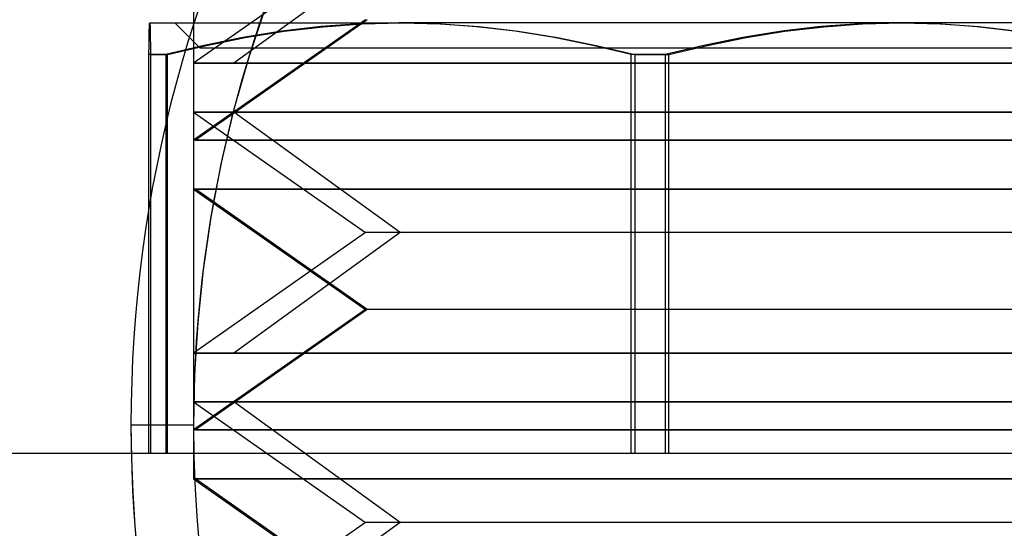
# Model space of a CAD drawing. Units: millimetres. Extents: x -29.4 to 27.1, y -10.6 to 55.1.
# Drawn here: x -10.5 to -2.6, y 23.5 to 27.6 of the extents above; entities that cross this region are included whole.
import ezdxf

# ---------------------------------------------------------------- set-up
doc = ezdxf.new("R2010")
doc.units = ezdxf.units.MM
doc.layers.add('MAIN-2', color=7, linetype='Continuous')

msp = doc.modelspace()

# ---------------------------------------------------------------- linework, layer by layer
at = {"layer": 'MAIN-2'}
for p, q in [((-9.0851, 39.6052), (-9.0851, 24.3652)), ((-9.0851, 39.6052), (-9.0851, 24.3652)), ((-7.7111, 28.2177), (-9.0851, 27.2556)), ((-7.4326, 28.2177), (-8.7623, 27.2556)), ((-8.5025, 27.7287), (-8.6438, 27.3033)), ((-9.4374, 27.5479), (-9.4363, 27.5703)), ((-9.4363, 27.5703), (-9.4351, 27.5779)), ((-9.4351, 27.5779), (-9.434, 27.5703)), ((-9.4351, 27.5779), (-7.4461, 27.5779)), ((-9.434, 27.5703), (-9.4328, 27.5479)), ((-9.0351, 27.3779), (-9.2351, 27.5779)), ((-9.2351, 27.5779), (-9.0351, 27.3779)), ((-7.7111, 27.6035), (-9.0851, 26.6414)), ((-7.6976, 27.6035), (-9.0694, 26.6414)), ((-7.7563, 27.5704), (-8.0671, 27.548)), ((-8.0493, 27.5473), (-7.7371, 27.5701)), ((-7.4461, 27.5779), (-7.7563, 27.5704)), ((-7.7371, 27.5701), (-7.4241, 27.5779)), ((-7.1343, 27.5701), (-7.4461, 27.5779)), ((-3.4461, 27.5779), (-7.4461, 27.5779)), ((-7.4241, 27.5779), (-7.1129, 27.5704)), ((-6.8232, 27.5473), (-7.1343, 27.5701)), ((-7.1129, 27.5704), (-6.8009, 27.548)), ((-3.7574, 27.5704), (-4.0694, 27.548)), ((-4.047, 27.5473), (-3.736, 27.5701)), ((-3.4461, 27.5779), (-3.7574, 27.5704)), ((-3.736, 27.5701), (-3.4242, 27.5779)), ((-3.1332, 27.5701), (-3.4461, 27.5779)), ((-1.4352, 27.5779), (-3.4461, 27.5779)), ((-3.4242, 27.5779), (-3.114, 27.5704)), ((-2.821, 27.5473), (-3.1332, 27.5701)), ((-3.114, 27.5704), (-2.8032, 27.548)), ((-9.4397, 27.4607), (-9.4385, 27.5111)), ((-9.4385, 27.5111), (-9.4374, 27.5479)), ((-9.4328, 27.5479), (-9.4317, 27.5113)), ((-9.4317, 27.5113), (-9.4306, 27.461)), ((-8.3786, 27.5113), (-8.6897, 27.4609)), ((-8.6718, 27.4606), (-8.3609, 27.5111)), ((-8.0671, 27.548), (-8.3786, 27.5113)), ((-8.3609, 27.5111), (-8.0493, 27.5473)), ((-6.5127, 27.5111), (-6.8232, 27.5473)), ((-6.8009, 27.548), (-6.4882, 27.5113)), ((-6.203, 27.4606), (-6.5127, 27.5111)), ((-6.4882, 27.5113), (-6.176, 27.4609)), ((-4.3821, 27.5113), (-4.6943, 27.4609)), ((-4.6673, 27.4606), (-4.3575, 27.5111)), ((-4.0694, 27.548), (-4.3821, 27.5113)), ((-4.3575, 27.5111), (-4.047, 27.5473)), ((-2.5094, 27.5105), (-2.821, 27.5473)), ((-2.8032, 27.548), (-2.4916, 27.5113)), ((-9.4419, 27.3249), (-9.4408, 27.3981)), ((-9.4408, 27.3981), (-9.4397, 27.4607)), ((-9.4306, 27.461), (-9.4294, 27.3984)), ((-9.4294, 27.3984), (-9.4283, 27.3249)), ((-8.9993, 27.3983), (-9.3072, 27.3249)), ((-9.2921, 27.3249), (-8.9822, 27.3984)), ((-8.6897, 27.4609), (-8.9993, 27.3983)), ((-8.9822, 27.3984), (-8.6718, 27.4606)), ((-5.8937, 27.3984), (-6.203, 27.4606)), ((-6.176, 27.4609), (-5.8653, 27.3983)), ((-5.585, 27.3249), (-5.8937, 27.3984)), ((-5.8653, 27.3983), (-5.5562, 27.3249)), ((-5.005, 27.3983), (-5.314, 27.3249)), ((-5.2853, 27.3249), (-4.9765, 27.3984)), ((-4.6943, 27.4609), (-5.005, 27.3983)), ((-4.9765, 27.3984), (-4.6673, 27.4606)), ((-9.4419, 24.1379), (-9.4419, 27.3249)), ((-9.3072, 27.3249), (-9.4419, 27.3249)), ((-9.4283, 27.3249), (-9.4283, 24.1379)), ((-9.4283, 27.3249), (-9.2921, 27.3249)), ((-9.3072, 27.3249), (-9.3072, 24.1379)), ((-9.2921, 24.1379), (-9.2921, 27.3249)), ((-9.0351, 27.3779), (-1.8352, 27.3779)), ((-5.585, 24.1379), (-5.585, 27.3249)), ((-5.314, 27.3249), (-5.585, 27.3249)), ((-5.5562, 27.3249), (-5.5562, 24.1379)), ((-5.5562, 27.3249), (-5.2853, 27.3249)), ((-5.314, 27.3249), (-5.314, 24.1379)), ((-5.2853, 24.1379), (-5.2853, 27.3249)), ((-8.7623, 27.2556), (-9.0851, 27.2556)), ((-9.0851, 27.2556), (-1.6057, 27.2556)), ((-9.0851, 27.2556), (-9.0851, 26.8645)), ((-8.6438, 27.3033), (-8.7646, 26.8768)), ((3.4355, 27.2556), (-8.7623, 27.2556)), ((-8.7623, 26.8645), (-9.0851, 26.8645)), ((-9.0851, 26.8645), (-1.6057, 26.8645)), ((-9.0851, 26.8645), (-7.7111, 25.9025)), ((-8.7646, 26.8768), (-8.8653, 26.4505)), ((-7.4326, 25.9025), (-8.7623, 26.8645)), ((3.4355, 26.8645), (-8.7623, 26.8645)), ((0.3543, 26.6414), (-9.0851, 26.6414)), ((-9.0851, 26.6414), (-9.0851, 26.2503)), ((-9.0694, 26.6414), (1.4754, 26.6414)), ((-8.8653, 26.4505), (-8.9463, 26.0258)), ((0.3543, 26.2503), (-9.0851, 26.2503)), ((-9.0851, 26.2503), (-7.7111, 25.2882)), ((-7.6976, 25.2882), (-9.0694, 26.2503)), ((-9.0694, 26.2503), (1.4754, 26.2503)), ((-8.9463, 26.0258), (-9.0081, 25.6038)), ((-7.7111, 25.9025), (-9.0851, 24.9404)), ((-7.4326, 25.9025), (-8.7623, 24.9404)), ((9.2624, 25.9025), (-7.7111, 25.9025)), ((9.5409, 25.9025), (-7.4326, 25.9025)), ((-9.0081, 25.6038), (-9.0514, 25.1856)), ((-7.7111, 25.2882), (-9.0851, 24.3262)), ((-7.6976, 25.2882), (-9.0694, 24.3262)), ((9.5273, 25.2882), (-7.7111, 25.2882)), ((9.5409, 25.2882), (-7.6976, 25.2882)), ((-9.0514, 25.1856), (-9.0768, 24.7725)), ((-8.7623, 24.9404), (-9.0851, 24.9404)), ((-9.0851, 24.9404), (-1.6057, 24.9404)), ((-9.0851, 24.9404), (-9.0851, 24.5493)), ((3.4355, 24.9404), (-8.7623, 24.9404)), ((-9.0768, 24.7725), (-9.0851, 24.3652)), ((-8.7623, 24.5493), (-9.0851, 24.5493)), ((-9.0851, 24.5493), (-1.6057, 24.5493)), ((-9.0851, 24.5493), (-7.7111, 23.5872)), ((-7.4326, 23.5872), (-8.7623, 24.5493)), ((3.4355, 24.5493), (-8.7623, 24.5493)), ((-9.0851, 24.3652), (-9.5851, 24.3652)), ((-9.0851, 24.3652), (-9.5851, 24.3652)), ((-9.0851, 24.3652), (-9.0851, 24.3652)), ((-9.0851, 24.3652), (-9.0851, 24.3652)), ((-9.0851, 24.3652), (-9.0851, 24.3652)), ((-9.0851, 24.3652), (-9.0851, 24.3652)), ((0.3543, 24.3262), (-9.0851, 24.3262)), ((-9.0851, 24.3262), (-9.0851, 23.9351)), ((-9.0694, 24.3262), (1.4754, 24.3262)), ((0.1648, 24.1379), (-11.0351, 24.1379)), ((0.3543, 23.9351), (-9.0851, 23.9351)), ((-9.0851, 23.9351), (-7.7111, 22.973)), ((-7.6976, 22.973), (-9.0694, 23.9351)), ((-9.0694, 23.9351), (1.4754, 23.9351)), ((-7.7111, 23.5872), (-9.0851, 22.6251)), ((-7.4326, 23.5872), (-8.7623, 22.6251)), ((9.2624, 23.5872), (-7.7111, 23.5872)), ((9.5409, 23.5872), (-7.4326, 23.5872))]:
    msp.add_line(p, q, dxfattribs=at)
for radius, start, end in [(10.5, 0, 180.00002), (10.5, 0, 180.00002), (10, 0, 180.00002), (10.5, 180.00002, 0), (10.5, 179.99998, 0), (10, 180.00002, 0)]:
    msp.add_arc((0.9149, 24.3652), radius, start, end, dxfattribs=at)

doc.saveas('drawing.dxf')
